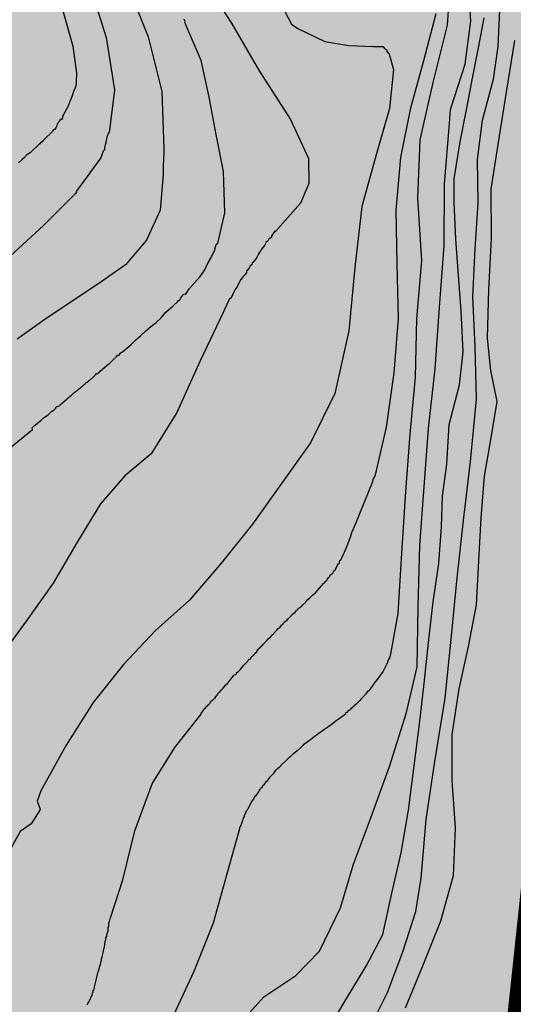
# Model space of a CAD drawing. Extents: x 182845 to 183700, y 1674219 to 1675509.
# Drawn here: x 183347 to 183381, y 1675143 to 1675211 of the extents above; entities that cross this region are included whole.
import ezdxf

# ---------------------------------------------------------------- set-up
doc = ezdxf.new("R2010")
doc.units = 0
doc.header["$MEASUREMENT"] = 0
for name, color, linetype in [('AREAS', 170, 'CONTINUOUS'), ('V-CURVA_DE_NIVEL', 40, 'CONTINUOUS'), ('V-CURVA_MESTRA', 30, 'CONTINUOUS')]:
    doc.layers.add(name, color=color, linetype=linetype)
doc.layers.add('P-Area_verde', color=3, linetype='CONTINUOUS', lineweight=20)

msp = doc.modelspace()

# ---------------------------------------------------------------- hatches: boundary and pattern name
at = {"layer": 'P-Area_verde', "lineweight": 9}
h = msp.add_hatch(dxfattribs=at)
h.set_pattern_fill('AR-SAND', color=256, scale=2.5, angle=359.92869, style=0)
h.set_pattern_definition([(37.4286909, (0, 0), (-0.151488066, 4.817251692), [0, -3.8, 0, -4.25, 0, -4.0625]), (7.4286909, (0, 0), (4.43321929, 7.049853135), [0, -2.05, 0, -3.425, 0, -1.3125]), (327.4286909, (-3.075, 0.004), (7.785366233, 0.00445814), [0, -1.25, 0, -4.5, 0, -5.875]), (317.4286909, (-3.075, 0.004), (7.51804153, 2.184833814), [0, -0.625, 0, -2.95, 0, -3.375])])
h.paths.add_polyline_path([(183387.506, 1675188.614), (183392.5, 1675252.217), (183294.815, 1675258.589, -0.002085), (183292.377, 1675245.582), (183291.452, 1675241.974), (183289.705, 1675236.276), (183276.501, 1675200.682), (183268.042, 1675185.053), (183244.91, 1675151.452), (183230.74, 1675135.589), (183199.422, 1675105.228), (183179.546, 1675091.853), (183129.611, 1675064.495), (183105, 1675052.236), (183105, 1674988.644), (183120.065, 1674995.287), (183142.422, 1675009.029), (183162.569, 1675030.104), (183179.72, 1675047.583), (183202.583, 1675065.664), (183229.664, 1675082.63), (183245.312, 1675088.811), (183281.827, 1675100.806), (183316.594, 1675106.342), (183351.856, 1675107.908), (183379.824, 1675106.514)])
h.paths.add_polyline_path([(183284.314, 1675187.817), (183315.029, 1675187.776), (183315.049, 1675202.775), (183284.335, 1675202.817)], flags=24)

# ---------------------------------------------------------------- linework, layer by layer
at = {"layer": 'AREAS', "const_width": 1}
msp.add_lwpolyline([(183388.427, 1675010.315), (183394.809, 1675097.164), (183400.755, 1675169.107), (183405.132, 1675232.367), (183412.115, 1675322.497), (183424.473, 1675472.929), (183406.975, 1675492.629), (183405.752, 1675420.477), (183402.808, 1675386.108), (183398.08, 1675340.867), (183388.411, 1675275.661), (183390.635, 1675258.48), (183387.097, 1675194.996), (183378.555, 1675114.823), (183374.009, 1675080.093)], dxfattribs=at)
at = {"layer": 'V-CURVA_DE_NIVEL'}
for points in [[(183360.039, 1675214.012), (183361.989, 1675211.022), (183363.889, 1675207.742), (183366.039, 1675204.392), (183367.299, 1675201.702), (183367.319, 1675199.982), (183366.739, 1675198.622), (183365.009, 1675196.662), (183364.979, 1675196.682), (183364.849, 1675196.512), (183364.849, 1675196.502), (183364.819, 1675196.442), (183364.759, 1675196.392), (183364.729, 1675196.372), (183364.729, 1675196.242), (183364.589, 1675196.172), (183364.539, 1675196.082), (183364.509, 1675196.042), (183364.469, 1675196.002), (183364.429, 1675195.972), (183364.379, 1675195.922), (183364.249, 1675195.702), (183364.049, 1675195.442), (183363.939, 1675195.222), (183363.879, 1675195.242), (183363.879, 1675195.152), (183363.869, 1675195.132), (183363.809, 1675195.072), (183363.809, 1675195.042), (183363.779, 1675194.962), (183363.689, 1675194.802), (183363.579, 1675194.682), (183363.459, 1675194.532), (183363.449, 1675194.492), (183363.409, 1675194.492), (183363.379, 1675194.352), (183363.279, 1675194.292), (183363.249, 1675194.252), (183363.169, 1675194.092), (183363.099, 1675194.052), (183363.099, 1675194.022), (183363.099, 1675193.982), (183363.009, 1675193.942), (183363.009, 1675193.822), (183362.919, 1675193.692), (183362.769, 1675193.522), (183362.589, 1675193.272), (183362.369, 1675192.852), (183362.259, 1675192.712), (183362.169, 1675192.522), (183362.079, 1675192.342), (183361.949, 1675192.082), (183361.819, 1675191.962), (183361.659, 1675191.612), (183361.489, 1675191.282), (183361.399, 1675191.062), (183359.829, 1675187.732), (183358.219, 1675184.162), (183356.429, 1675181.332), (183354.619, 1675179.802), (183352.939, 1675177.872), (183351.329, 1675175.232), (183349.679, 1675172.402), (183347.819, 1675169.782), (183345.949, 1675167.252)], [(183352.149, 1675213.862), (183353.329, 1675210.032), (183353.899, 1675206.422), (183353.539, 1675203.462), (183353.489, 1675203.462), (183353.449, 1675203.322), (183353.389, 1675203.182), (183353.339, 1675202.922), (183353.319, 1675202.852), (183353.309, 1675202.742), (183353.269, 1675202.632), (183353.209, 1675202.452), (183353.209, 1675202.282), (183353.139, 1675202.192), (183353.089, 1675202.082), (183352.959, 1675201.752), (183351.259, 1675199.422), (183351.299, 1675199.362), (183351.209, 1675199.272), (183349.009, 1675197.072), (183346.729, 1675194.982)], [(183377.069, 1675213.932), (183376.859, 1675210.892), (183375.859, 1675206.942), (183374.969, 1675202.992), (183374.819, 1675198.962), (183375.079, 1675194.662), (183374.739, 1675190.632), (183374.639, 1675186.602), (183374.279, 1675182.672), (183373.989, 1675178.712), (183373.699, 1675174.472), (183373.459, 1675170.312), (183372.929, 1675167.382), (183372.879, 1675167.242), (183372.799, 1675167.132), (183372.689, 1675166.842), (183372.439, 1675166.332)], [(183354.779, 1675213.732), (183356.229, 1675210.092), (183357.179, 1675206.312), (183357.309, 1675202.352), (183357.319, 1675202.042), (183357.299, 1675201.752), (183357.269, 1675201.102), (183357.269, 1675200.842), (183357.269, 1675200.592), (183357.059, 1675198.132), (183356.119, 1675196.072), (183354.679, 1675194.352), (183352.819, 1675193.082), (183350.929, 1675191.812), (183349.029, 1675190.542), (183347.189, 1675189.222)], [(183364.929, 1675213.272), (183366.109, 1675210.972), (183366.559, 1675210.662), (183368.419, 1675209.762), (183370.079, 1675209.492), (183371.739, 1675209.432), (183372.429, 1675209.422), (183372.569, 1675209.232), (183372.699, 1675209.182), (183372.699, 1675209.082), (183372.859, 1675208.902), (183373.149, 1675207.842)], [(183378.989, 1675198.642), (183378.959, 1675201.622), (183379.299, 1675204.342), (183380.059, 1675207.162), (183380.369, 1675209.422), (183380.559, 1675213.472)], [(183350.279, 1675212.132), (183351.039, 1675209.442), (183351.299, 1675207.582)], [(183368.529, 1675141.412), (183369.899, 1675143.692), (183371.269, 1675145.972), (183372.419, 1675148.172), (183373.049, 1675151.002), (183373.679, 1675153.802), (183374.199, 1675156.732), (183374.569, 1675159.802), (183374.959, 1675162.662), (183375.269, 1675165.482), (183375.579, 1675168.302), (183375.889, 1675171.122), (183376.279, 1675173.762), (183376.469, 1675176.292), (183376.529, 1675178.412), (183376.839, 1675180.602), (183376.989, 1675183.352), (183377.699, 1675186.092), (183377.969, 1675188.362), (183377.819, 1675191.192), (183377.629, 1675193.622), (183377.449, 1675196.132), (183377.339, 1675198.692), (183377.339, 1675200.302), (183377.759, 1675202.842), (183378.179, 1675205.042), (183378.599, 1675207.232), (183379.019, 1675209.322), (183379.419, 1675211.392)], [(183369.009, 1675173.192), (183369.029, 1675173.242), (183369.099, 1675173.282), (183369.229, 1675173.482), (183369.299, 1675173.632), (183369.299, 1675173.642), (183369.339, 1675173.752), (183369.409, 1675173.732), (183369.449, 1675173.952), (183369.519, 1675174.012), (183369.519, 1675174.042), (183369.559, 1675174.082), (183369.589, 1675174.172), (183369.609, 1675174.202), (183369.689, 1675174.352), (183369.779, 1675174.542), (183369.959, 1675174.982), (183369.999, 1675175.082), (183370.119, 1675175.412), (183370.209, 1675175.632), (183370.289, 1675175.892), (183370.539, 1675176.472), (183371.729, 1675179.422), (183371.779, 1675179.612), (183371.839, 1675179.722), (183371.909, 1675179.862), (183372.679, 1675183.162), (183373.199, 1675186.912), (183373.489, 1675190.652), (183373.409, 1675194.392), (183373.349, 1675198.132), (183373.669, 1675201.772), (183374.359, 1675205.202), (183375.249, 1675208.452), (183376.089, 1675211.702)], [(183381.499, 1675209.832), (183380.919, 1675206.262), (183380.349, 1675202.672), (183379.879, 1675199.582), (183379.899, 1675196.172), (183379.719, 1675192.662), (183379.609, 1675189.292), (183379.839, 1675187.072), (183380.279, 1675184.932), (183379.879, 1675182.422), (183379.399, 1675179.782), (183379.169, 1675176.902), (183379.009, 1675173.942), (183378.859, 1675170.912), (183378.309, 1675168.032), (183377.659, 1675165.102), (183377.189, 1675161.962), (183377.169, 1675158.792), (183377.409, 1675155.512), (183377.259, 1675152.212), (183376.399, 1675149.092), (183375.209, 1675146.082), (183373.949, 1675143.072)], [(183373.149, 1675207.842), (183372.889, 1675205.152), (183371.949, 1675201.952), (183370.969, 1675198.382), (183370.489, 1675194.182), (183370.069, 1675189.802), (183369.119, 1675185.482)], [(183351.299, 1675207.582), (183351.279, 1675207.372), (183351.259, 1675207.192), (183351.259, 1675207.012), (183351.259, 1675206.792), (183351.189, 1675206.572), (183351.079, 1675206.312)], [(183351.079, 1675206.312), (183351.009, 1675206.092), (183350.909, 1675205.842), (183350.819, 1675205.622), (183350.679, 1675205.252), (183350.589, 1675205.092), (183350.479, 1675204.892), (183350.349, 1675204.632), (183350.329, 1675204.632), (183350.319, 1675204.472), (183350.239, 1675204.362), (183350.199, 1675204.382), (183350.169, 1675204.392), (183350.059, 1675204.232), (183350.019, 1675204.122), (183349.949, 1675204.092), (183349.899, 1675203.902), (183349.859, 1675203.812), (183349.769, 1675203.692), (183349.709, 1675203.672), (183349.639, 1675203.572), (183349.619, 1675203.542), (183349.089, 1675203.032), (183348.999, 1675202.942), (183348.929, 1675202.842), (183348.799, 1675202.772), (183348.759, 1675202.712), (183348.659, 1675202.632), (183348.619, 1675202.592), (183348.529, 1675202.502), (183348.329, 1675202.312), (183348.089, 1675202.092), (183347.869, 1675201.952), (183347.669, 1675201.752), (183347.509, 1675201.602), (183347.289, 1675201.402)], [(183377.989, 1675176.732), (183378.459, 1675180.792), (183378.879, 1675185.082), (183378.779, 1675188.722), (183378.629, 1675192.152), (183378.779, 1675195.462), (183378.989, 1675198.642)], [(183369.119, 1675185.482), (183367.439, 1675182.072), (183365.439, 1675179.272), (183363.439, 1675176.472), (183361.289, 1675173.802), (183359.089, 1675171.232), (183356.729, 1675169.142), (183354.529, 1675166.782), (183352.449, 1675164.172), (183350.579, 1675161.222), (183348.819, 1675158.062), (183348.579, 1675157.362), (183348.789, 1675156.812), (183348.759, 1675156.732), (183348.159, 1675155.792), (183347.399, 1675155.272), (183346.369, 1675153.392), (183345.369, 1675150.562), (183344.419, 1675146.942), (183343.729, 1675142.862)], [(183371.439, 1675141.542), (183372.749, 1675144.162), (183373.799, 1675146.962), (183374.689, 1675149.742), (183375.059, 1675152.042), (183375.399, 1675156.102), (183375.999, 1675160.092), (183376.729, 1675164.462), (183377.149, 1675168.762), (183377.549, 1675172.762), (183377.989, 1675176.732)], [(183368.699, 1675172.802), (183368.739, 1675172.842), (183368.769, 1675172.862), (183368.759, 1675172.932), (183368.829, 1675173.002), (183368.959, 1675173.082), (183369.009, 1675173.192)], [(183362.319, 1675166.222), (183362.409, 1675166.272), (183362.429, 1675166.292), (183362.569, 1675166.422), (183362.699, 1675166.582), (183362.829, 1675166.732), (183362.949, 1675166.862), (183363.099, 1675167.022), (183363.169, 1675167.152), (183363.229, 1675167.152), (183363.279, 1675167.152), (183363.339, 1675167.242), (183363.349, 1675167.312), (183363.389, 1675167.332), (183363.429, 1675167.352), (183363.469, 1675167.402), (183363.499, 1675167.422), (183363.499, 1675167.462), (183363.579, 1675167.512), (183363.589, 1675167.532), (183363.599, 1675167.532), (183363.609, 1675167.552), (183363.649, 1675167.612), (183363.719, 1675167.662), (183363.719, 1675167.692), (183363.759, 1675167.732), (183363.759, 1675167.782), (183363.819, 1675167.822), (183363.879, 1675167.912), (183363.919, 1675167.932), (183363.939, 1675167.932), (183363.979, 1675167.972), (183364.009, 1675168.022), (183364.029, 1675168.042), (183364.119, 1675168.132), (183364.159, 1675168.192), (183364.199, 1675168.212), (183364.229, 1675168.262), (183364.359, 1675168.372), (183364.449, 1675168.462), (183364.449, 1675168.492), (183364.489, 1675168.522), (183364.539, 1675168.572), (183364.649, 1675168.662), (183364.779, 1675168.812), (183364.799, 1675168.862), (183364.889, 1675168.902), (183364.929, 1675168.972), (183364.959, 1675169.012), (183365.039, 1675169.082), (183365.069, 1675169.122), (183365.089, 1675169.132), (183365.109, 1675169.152), (183365.209, 1675169.282), (183365.329, 1675169.372), (183365.419, 1675169.502), (183365.539, 1675169.592), (183365.549, 1675169.612), (183365.599, 1675169.672), (183365.639, 1675169.702), (183365.639, 1675169.722), (183365.689, 1675169.752), (183365.769, 1675169.812), (183365.819, 1675169.832), (183365.819, 1675169.922), (183365.909, 1675169.962), (183365.999, 1675170.062), (183366.109, 1675170.162), (183366.199, 1675170.252), (183366.369, 1675170.392), (183366.439, 1675170.482), (183366.489, 1675170.522), (183366.529, 1675170.562), (183366.579, 1675170.632), (183366.659, 1675170.692), (183366.809, 1675170.792), (183366.909, 1675170.912), (183367.099, 1675171.092), (183367.179, 1675171.222), (183367.369, 1675171.362), (183367.569, 1675171.562), (183367.769, 1675171.722), (183367.899, 1675171.872), (183368.019, 1675172.022), (183368.189, 1675172.222), (183368.349, 1675172.402), (183368.369, 1675172.402), (183368.429, 1675172.452), (183368.459, 1675172.512), (183368.459, 1675172.542), (183368.539, 1675172.582), (183368.569, 1675172.622), (183368.609, 1675172.672), (183368.659, 1675172.752), (183368.699, 1675172.802)], [(183361.839, 1675165.672), (183361.909, 1675165.762), (183362.039, 1675165.912), (183362.149, 1675166.042), (183362.299, 1675166.132), (183362.319, 1675166.142), (183362.319, 1675166.222)], [(183372.439, 1675166.332), (183372.199, 1675165.982), (183372.019, 1675165.752), (183371.889, 1675165.582), (183371.569, 1675165.142), (183371.449, 1675164.982), (183371.349, 1675164.892)], [(183352.029, 1675143.312), (183352.249, 1675143.712), (183352.269, 1675143.822), (183352.299, 1675143.862), (183352.359, 1675143.962), (183352.369, 1675144.022), (183352.389, 1675144.132), (183352.449, 1675144.182), (183352.449, 1675144.312), (183352.499, 1675144.372), (183352.519, 1675144.552), (183352.579, 1675144.732), (183352.629, 1675144.912), (183352.679, 1675145.102), (183352.759, 1675145.532), (183352.809, 1675145.642), (183352.849, 1675145.792), (183352.879, 1675145.942), (183352.939, 1675146.082), (183352.959, 1675146.232), (183353.009, 1675146.372), (183353.009, 1675146.482), (183353.029, 1675146.552), (183353.049, 1675146.612), (183353.129, 1675146.892), (183353.139, 1675146.922), (183353.199, 1675147.252), (183353.209, 1675147.292), (183353.269, 1675147.692), (183353.319, 1675147.802), (183353.319, 1675147.942), (183353.359, 1675147.992), (183353.389, 1675148.012), (183353.389, 1675148.162), (183353.449, 1675148.352), (183353.469, 1675148.422), (183353.469, 1675148.562), (183353.469, 1675148.652), (183353.519, 1675148.712), (183353.519, 1675148.852), (183353.519, 1675148.962), (183353.559, 1675149.052), (183353.639, 1675149.342), (183353.649, 1675149.372), (183354.489, 1675151.942), (183355.309, 1675155.312), (183356.499, 1675158.562), (183358.069, 1675161.072), (183359.889, 1675163.372), (183359.889, 1675163.462), (183359.929, 1675163.482), (183360.019, 1675163.592), (183360.069, 1675163.702), (183360.179, 1675163.792), (183360.289, 1675163.902), (183360.359, 1675163.992), (183360.379, 1675163.992), (183360.399, 1675164.052), (183360.439, 1675164.062), (183360.479, 1675164.102), (183360.529, 1675164.182), (183360.599, 1675164.282), (183360.659, 1675164.302), (183360.689, 1675164.342), (183360.729, 1675164.372), (183360.769, 1675164.412), (183360.819, 1675164.472), (183360.929, 1675164.612), (183361.019, 1675164.702), (183361.019, 1675164.722), (183361.059, 1675164.782), (183361.079, 1675164.812), (183361.129, 1675164.852), (183361.189, 1675164.922), (183361.289, 1675165.032), (183361.399, 1675165.162), (183361.489, 1675165.272), (183361.589, 1675165.382), (183361.719, 1675165.492), (183361.749, 1675165.562), (183361.839, 1675165.672)], [(183371.349, 1675164.892), (183371.239, 1675164.762), (183371.199, 1675164.722), (183371.179, 1675164.662), (183371.119, 1675164.592), (183370.979, 1675164.472), (183370.909, 1675164.392), (183370.849, 1675164.322), (183370.579, 1675164.042), (183370.489, 1675163.992), (183370.489, 1675163.962), (183370.329, 1675163.832), (183370.199, 1675163.702), (183370.159, 1675163.632), (183370.119, 1675163.642), (183370.029, 1675163.612), (183369.979, 1675163.502), (183369.849, 1675163.452), (183369.849, 1675163.352), (183369.409, 1675163.032), (183369.209, 1675162.902), (183368.939, 1675162.702), (183368.699, 1675162.522), (183368.409, 1675162.332), (183368.169, 1675162.152), (183367.939, 1675161.972), (183367.659, 1675161.772), (183367.429, 1675161.602), (183367.189, 1675161.422), (183366.949, 1675161.242), (183366.729, 1675161.042), (183366.509, 1675160.842), (183366.259, 1675160.632), (183366.179, 1675160.582), (183366.089, 1675160.492), (183365.999, 1675160.402), (183365.929, 1675160.342), (183365.889, 1675160.312), (183365.759, 1675160.162), (183365.709, 1675160.122), (183365.489, 1675159.932), (183365.269, 1675159.692), (183364.999, 1675159.452), (183364.839, 1675159.212), (183364.609, 1675158.992), (183364.399, 1675158.722), (183364.339, 1675158.682), (183364.309, 1675158.632), (183364.229, 1675158.542), (183364.229, 1675158.522), (183364.179, 1675158.472), (183364.139, 1675158.412), (183364.099, 1675158.392), (183364.089, 1675158.342), (183364.069, 1675158.282), (183364.009, 1675158.262), (183363.979, 1675158.212), (183363.939, 1675158.172), (183363.899, 1675158.102), (183363.869, 1675158.042), (183363.799, 1675157.942), (183363.679, 1675157.792), (183363.669, 1675157.702), (183363.589, 1675157.702), (183363.569, 1675157.662), (183363.499, 1675157.502), (183363.369, 1675157.332), (183363.319, 1675157.212), (183363.119, 1675156.882), (183363.059, 1675156.732), (183362.989, 1675156.662), (183362.939, 1675156.522), (183362.859, 1675156.372), (183362.859, 1675156.262), (183362.809, 1675156.222), (183362.769, 1675156.112), (183362.739, 1675156.022), (183362.659, 1675155.822), (183362.609, 1675155.642), (183362.589, 1675155.562), (183362.539, 1675155.562), (183362.539, 1675155.462), (183361.639, 1675152.262), (183360.719, 1675148.942), (183359.379, 1675145.612), (183357.409, 1675141.362)]]:
    msp.add_lwpolyline(points, dxfattribs=at)
at = {"layer": 'V-CURVA_MESTRA'}
for points in [[(183362.999, 1675142.502), (183364.199, 1675143.872), (183366.419, 1675145.322), (183368.049, 1675147.002), (183369.499, 1675150.012), (183370.389, 1675153.002), (183371.489, 1675155.962), (183372.879, 1675159.742), (183374.049, 1675163.482), (183374.789, 1675166.632), (183374.859, 1675170.782), (183374.979, 1675175.002), (183375.279, 1675179.042), (183375.559, 1675183.072), (183376.019, 1675187.182), (183376.339, 1675191.432), (183376.659, 1675195.682), (183376.679, 1675199.922), (183377.009, 1675204.102), (183377.079, 1675205.072), (183378.089, 1675208.202), (183378.479, 1675211.192), (183378.249, 1675214.852)], [(183353.559, 1675187.562), (183353.599, 1675187.602), (183353.729, 1675187.712), (183353.819, 1675187.802), (183353.889, 1675187.872), (183353.939, 1675187.912), (183354.069, 1675188.052), (183354.109, 1675188.122), (183354.199, 1675188.112), (183354.309, 1675188.232), (183354.329, 1675188.272), (183354.329, 1675188.292), (183354.459, 1675188.362), (183355.059, 1675188.872), (183355.389, 1675189.182), (183355.719, 1675189.492), (183356.059, 1675189.782), (183356.409, 1675190.112), (183356.789, 1675190.392), (183357.139, 1675190.712), (183357.449, 1675191.102), (183357.959, 1675191.522), (183358.279, 1675191.832), (183358.289, 1675191.902), (183358.379, 1675191.902), (183358.449, 1675191.972), (183358.499, 1675192.122), (183358.669, 1675192.302), (183358.759, 1675192.362), (183358.829, 1675192.342), (183359.069, 1675192.712), (183359.419, 1675193.122), (183359.819, 1675193.562), (183360.129, 1675194.022), (183360.329, 1675194.422), (183360.559, 1675194.822), (183360.859, 1675195.442), (183360.819, 1675195.472), (183360.889, 1675195.662), (183360.969, 1675195.822), (183361.039, 1675195.822), (183361.059, 1675195.952), (183361.509, 1675197.942), (183361.419, 1675200.792), (183360.929, 1675203.362), (183360.439, 1675205.932), (183359.899, 1675208.462), (183358.759, 1675211.082), (183358.779, 1675211.152), (183358.719, 1675211.312)], [(183352.829, 1675186.942), (183352.869, 1675186.952), (183352.959, 1675187.072), (183353.049, 1675187.122), (183353.089, 1675187.162), (183353.429, 1675187.472), (183353.559, 1675187.562)], [(183346.219, 1675181.342), (183348.249, 1675183.002), (183348.229, 1675183.112), (183348.269, 1675183.152), (183348.309, 1675183.182), (183348.359, 1675183.242), (183348.419, 1675183.272), (183348.469, 1675183.332), (183348.859, 1675183.642), (183349.089, 1675183.842), (183349.329, 1675184.022), (183349.569, 1675184.252), (183349.769, 1675184.382), (183349.859, 1675184.462), (183349.859, 1675184.512), (183349.929, 1675184.582), (183350.059, 1675184.602), (183350.179, 1675184.722), (183350.479, 1675184.972), (183350.569, 1675185.042), (183350.569, 1675185.062), (183350.699, 1675185.152), (183350.769, 1675185.222), (183350.859, 1675185.262), (183350.859, 1675185.312), (183350.899, 1675185.322), (183350.939, 1675185.372), (183350.989, 1675185.422), (183351.029, 1675185.442), (183351.079, 1675185.522), (183351.119, 1675185.532), (183351.219, 1675185.632), (183351.259, 1675185.632), (183351.429, 1675185.772), (183351.549, 1675185.862), (183351.769, 1675186.052), (183351.839, 1675186.122), (183351.899, 1675186.162), (183351.939, 1675186.212), (183352.029, 1675186.262), (183352.119, 1675186.332), (183352.159, 1675186.372), (183352.189, 1675186.412), (183352.229, 1675186.432), (183352.449, 1675186.612), (183352.509, 1675186.672), (183352.539, 1675186.702), (183352.579, 1675186.742), (183352.669, 1675186.852), (183352.739, 1675186.852), (183352.829, 1675186.942)]]:
    msp.add_lwpolyline(points, dxfattribs=at)

doc.saveas('drawing.dxf')
